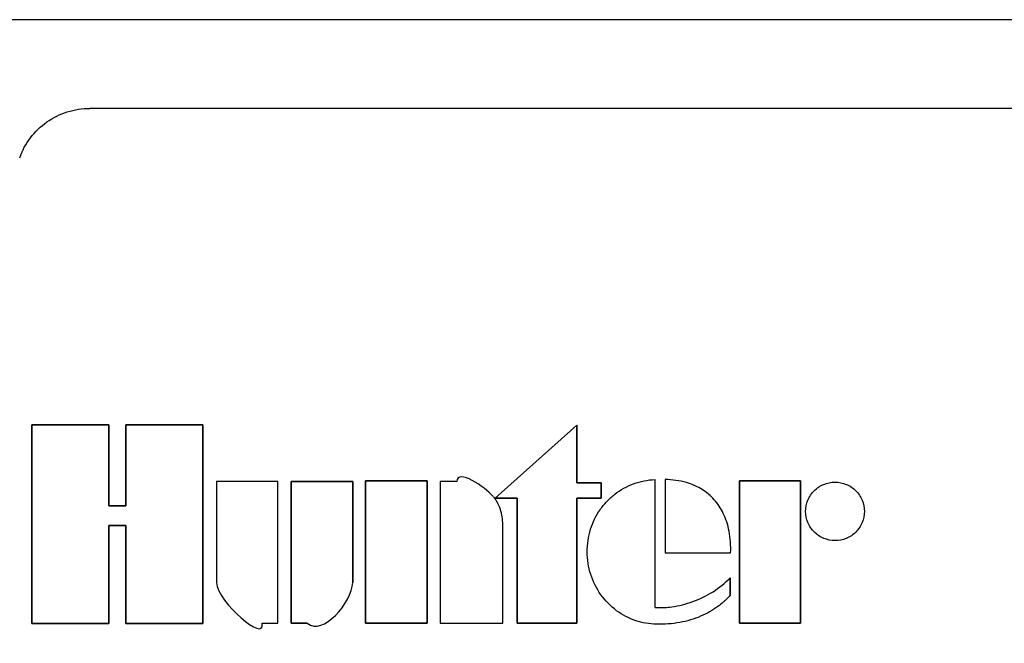
# Model space of a CAD drawing. Units: inches. Extents: x -137.2 to -69.3, y -11.1 to 17.1.
# Drawn here: x -120.5 to -117.2, y 12.3 to 14.4 of the extents above; entities that cross this region are included whole.
import ezdxf

# ---------------------------------------------------------------- set-up
doc = ezdxf.new("R2010")
doc.units = ezdxf.units.IN
doc.header["$MEASUREMENT"] = 0
for name, color, linetype in [('HI Deatil 1', 2, 'Continuous'), ('HI Detail 3', 249, 'Continuous'), ('HI Product Outline', 5, 'Continuous')]:
    doc.layers.add(name, color=color, linetype=linetype)

msp = doc.modelspace()

# ---------------------------------------------------------------- linework, layer by layer
at = {"layer": 'HI Deatil 1'}
for p, q in [((-117.172, 14.0979), (-120.2335, 14.0979)), ((-107.2718, 14.0979), (-117.172, 14.0979))]:
    msp.add_line(p, q, dxfattribs=at)
at = {"layer": 'HI Deatil 1', "start_tangent": (0.337008, 0.941502), "end_tangent": (1, 0)}
msp.add_spline([(-120.4684, 13.9329), (-120.4321, 13.9997), (-120.3772, 14.0525), (-120.3089, 14.0862), (-120.2335, 14.0979)], degree=3, dxfattribs=at)
at = {"layer": 'HI Detail 3'}
for p, q in [((-120.4273, 13.0381), (-120.1696, 13.0381)), ((-120.1696, 13.0381), (-120.4273, 13.0381)), ((-120.4273, 12.3727), (-120.4273, 13.0381)), ((-120.4273, 13.0381), (-120.4273, 12.3727)), ((-120.1698, 12.7665), (-120.1696, 13.0381)), ((-120.1696, 13.0381), (-120.1698, 12.7665)), ((-120.1122, 13.0381), (-119.8545, 13.0381)), ((-119.8545, 13.0381), (-120.1122, 13.0381)), ((-120.1122, 12.7665), (-120.1122, 13.0381)), ((-120.1122, 13.0381), (-120.1122, 12.7665)), ((-119.8545, 12.3727), (-119.8545, 13.0381)), ((-119.8545, 13.0381), (-119.8545, 12.3727)), ((-118.8744, 12.7923), (-118.6017, 13.0374)), ((-118.6017, 13.0374), (-118.8744, 12.7923)), ((-118.6017, 12.8432), (-118.6017, 13.0374)), ((-118.6017, 13.0374), (-118.6017, 12.8432)), ((-119.6027, 12.8483), (-119.8089, 12.8483)), ((-119.6027, 12.8483), (-119.8089, 12.8483)), ((-119.8089, 12.8483), (-119.8089, 12.5102)), ((-119.8089, 12.8483), (-119.8089, 12.5102)), ((-119.6027, 12.3732), (-119.6027, 12.8483)), ((-119.6027, 12.3732), (-119.6027, 12.8483)), ((-119.5583, 12.8483), (-119.3521, 12.8483)), ((-119.3521, 12.8483), (-119.5583, 12.8483)), ((-119.5583, 12.3732), (-119.5583, 12.8483)), ((-119.5583, 12.8483), (-119.5583, 12.3732)), ((-119.3521, 12.5102), (-119.3521, 12.8483)), ((-119.3521, 12.8483), (-119.3521, 12.5102)), ((-119.3094, 12.8502), (-119.1033, 12.8502)), ((-119.1033, 12.8502), (-119.3094, 12.8502)), ((-119.3094, 12.3734), (-119.3094, 12.8502)), ((-119.3094, 12.8502), (-119.3094, 12.3734)), ((-119.1033, 12.3734), (-119.1033, 12.8502)), ((-119.1033, 12.8502), (-119.1033, 12.3734)), ((-119.0036, 12.8483), (-119.0596, 12.8483)), ((-119.0036, 12.8483), (-119.0596, 12.8483)), ((-119.0596, 12.8483), (-119.0596, 12.3732)), ((-119.0596, 12.8483), (-119.0596, 12.3732)), ((-118.6017, 12.8432), (-118.5192, 12.8432)), ((-118.5192, 12.8432), (-118.6017, 12.8432)), ((-118.5192, 12.7923), (-118.5192, 12.8432)), ((-118.5192, 12.8432), (-118.5192, 12.7923)), ((-118.3391, 12.4266), (-118.3391, 12.8549)), ((-118.3053, 12.8549), (-118.3053, 12.6094)), ((-118.3053, 12.8549), (-118.3053, 12.6094)), ((-118.0562, 12.8501), (-117.8518, 12.8501)), ((-117.8518, 12.8501), (-118.0562, 12.8501)), ((-118.0562, 12.3733), (-118.0562, 12.8501)), ((-118.0562, 12.8501), (-118.0562, 12.3733)), ((-117.8518, 12.3733), (-117.8518, 12.8501)), ((-117.8518, 12.8501), (-117.8518, 12.3733)), ((-118.8744, 12.7923), (-118.8013, 12.7923)), ((-118.8013, 12.7923), (-118.8744, 12.7923)), ((-118.8013, 12.3732), (-118.8013, 12.7923)), ((-118.8013, 12.7923), (-118.8013, 12.3732)), ((-118.6017, 12.7923), (-118.5192, 12.7923)), ((-118.5192, 12.7923), (-118.6017, 12.7923)), ((-118.6017, 12.3732), (-118.6017, 12.7923)), ((-118.6017, 12.7923), (-118.6017, 12.3732)), ((-120.1698, 12.7665), (-120.1122, 12.7665)), ((-120.1122, 12.7665), (-120.1698, 12.7665)), ((-118.8495, 12.3732), (-118.8495, 12.7098)), ((-118.8495, 12.3732), (-118.8495, 12.7098)), ((-120.1696, 12.7004), (-120.1122, 12.7004)), ((-120.1122, 12.7004), (-120.1696, 12.7004)), ((-120.1696, 12.3727), (-120.1696, 12.7004)), ((-120.1696, 12.7004), (-120.1696, 12.3727)), ((-120.1122, 12.3727), (-120.1122, 12.7004)), ((-120.1122, 12.7004), (-120.1122, 12.3727)), ((-118.3053, 12.6094), (-118.0858, 12.6094)), ((-118.3053, 12.6094), (-118.0858, 12.6094)), ((-118.0874, 12.467), (-118.0874, 12.5258)), ((-118.0874, 12.5258), (-118.0874, 12.467)), ((-120.4273, 12.3727), (-120.1696, 12.3727)), ((-120.1696, 12.3727), (-120.4273, 12.3727)), ((-120.1122, 12.3727), (-119.8545, 12.3727)), ((-119.8545, 12.3727), (-120.1122, 12.3727)), ((-119.656, 12.3732), (-119.6027, 12.3732)), ((-119.656, 12.3732), (-119.6027, 12.3732)), ((-119.5583, 12.3732), (-119.5046, 12.3732)), ((-119.5046, 12.3732), (-119.5583, 12.3732)), ((-119.3094, 12.3734), (-119.1033, 12.3734)), ((-119.1033, 12.3734), (-119.3094, 12.3734)), ((-119.0596, 12.3732), (-118.8495, 12.3732)), ((-119.0596, 12.3732), (-118.8495, 12.3732)), ((-118.8013, 12.3732), (-118.6017, 12.3732)), ((-118.6017, 12.3732), (-118.8013, 12.3732)), ((-118.0562, 12.3733), (-117.8518, 12.3733)), ((-117.8518, 12.3733), (-118.0562, 12.3733))]:
    msp.add_line(p, q, dxfattribs=at)
for points, start_tangent, end_tangent in [([(-118.8811, 12.7974), (-119.0036, 12.8483)], (-0.649309, 0.760524), (-0.052817, -0.998604)), ([(-118.4442, 12.8253, -3.2952), (-118.4114, 12.8403, -3.2952)], (0.874678, 0.484704), (0.93832, 0.345767)), ([(-118.4114, 12.8403, -3.2952), (-118.3391, 12.8549, -3.2952)], (0.93832, 0.345767), (0.998687, 0.051233)), ([(-118.234, 12.8446, -3.2952), (-118.3053, 12.8549, -3.2952)], (-0.960797, 0.277254), (-0.999723, 0.023537)), ([(-118.2078, 12.8353, -3.2952), (-118.234, 12.8446, -3.2952)], (-0.918113, 0.396319), (-0.960797, 0.277254)), ([(-117.8056, 12.8173, -3.2952), (-117.7736, 12.8386, -3.2952)], (0.707896, 0.706317), (0.92419, 0.381934)), ([(-117.7736, 12.8386, -3.2952), (-117.7359, 12.8461, -3.2952)], (0.92419, 0.381934), (1, 0.000002)), ([(-117.7359, 12.8461, -3.2952), (-117.698, 12.8385, -3.2952)], (1, 0), (0.923412, -0.383809)), ([(-117.698, 12.8385, -3.2952), (-117.6662, 12.8173, -3.2952)], (0.923412, -0.383809), (0.707626, -0.706587)), ([(-118.5006, 12.7815, -3.2952), (-118.474, 12.8056, -3.2952)], (0.687307, 0.726368), (0.790652, 0.612265)), ([(-118.474, 12.8056, -3.2952), (-118.4442, 12.8253, -3.2952)], (0.790652, 0.612265), (0.874678, 0.484704)), ([(-118.2041, 12.8336, -3.2952), (-118.2078, 12.8353, -3.2952)], (-0.910092, 0.414406), (-0.918113, 0.396319)), ([(-118.1814, 12.8215, -3.2952), (-118.2041, 12.8336, -3.2952)], (-0.848288, 0.529535), (-0.910092, 0.414406)), ([(-118.1611, 12.8068, -3.2952), (-118.1814, 12.8215, -3.2952)], (-0.770114, 0.637906), (-0.848288, 0.529535)), ([(-118.1589, 12.8049, -3.2952), (-118.1611, 12.8068, -3.2952)], (-0.759685, 0.650291), (-0.770114, 0.637906)), ([(-118.1408, 12.7872, -3.2952), (-118.1589, 12.8049, -3.2952)], (-0.664327, 0.747442), (-0.759685, 0.650291)), ([(-117.8268, 12.7856, -3.2952), (-117.8056, 12.8173, -3.2952)], (0.384996, 0.922918), (0.707896, 0.706317)), ([(-117.6662, 12.8173, -3.2952), (-117.6449, 12.7855, -3.2952)], (0.707626, -0.706587), (0.383245, -0.923647)), ([(-118.8684, 12.7795, -3.2952), (-118.881, 12.7973, -3.2952)], (-0.501173, 0.865347), (-0.648249, 0.761429)), ([(-118.8595, 12.7608, -3.2952), (-118.8684, 12.7795, -3.2952)], (-0.35602, 0.934478), (-0.501173, 0.865347)), ([(-118.5231, 12.7538, -3.2952), (-118.5006, 12.7815, -3.2952)], (0.569203, 0.822197), (0.687307, 0.726368)), ([(-118.124, 12.7653, -3.2952), (-118.1408, 12.7872, -3.2952)], (-0.550196, 0.835035), (-0.664327, 0.747442)), ([(-117.8343, 12.7481, -3.2952), (-117.8268, 12.7856, -3.2952)], (0, 1), (0.384996, 0.922918)), ([(-117.6449, 12.7855, -3.2952), (-117.6375, 12.7481, -3.2952)], (0.383245, -0.923647), (0.000002, -1)), ([(-118.8495, 12.7098, -3.2952), (-118.8595, 12.7608, -3.2952)], (-0.046489, 0.998919), (-0.35602, 0.934478)), ([(-118.5414, 12.7225, -3.2952), (-118.5231, 12.7538, -3.2952)], (0.437495, 0.899221), (0.569203, 0.822197)), ([(-118.1104, 12.7412, -3.2952), (-118.124, 12.7653, -3.2952)], (-0.434237, 0.900798), (-0.550196, 0.835035)), ([(-118.099, 12.7129, -3.2952), (-118.1104, 12.7412, -3.2952)], (-0.311324, 0.950304), (-0.434237, 0.900798)), ([(-117.8269, 12.7108, -3.2952), (-117.8343, 12.7481, -3.2952)], (-0.383264, 0.923639), (-0.000001, 1)), ([(-117.6375, 12.7481, -3.2952), (-117.645, 12.7106, -3.2952)], (0, -1), (-0.384994, -0.922919)), ([(-118.5549, 12.6882, -3.2952), (-118.5414, 12.7225, -3.2952)], (0.296136, 0.955146), (0.437495, 0.899221)), ([(-118.0909, 12.6815, -3.2952), (-118.099, 12.7129, -3.2952)], (-0.190694, 0.98165), (-0.311324, 0.950304)), ([(-117.8056, 12.679, -3.2952), (-117.8269, 12.7108, -3.2952)], (-0.707564, 0.706649), (-0.383264, 0.923639)), ([(-117.645, 12.7106, -3.2952), (-117.6662, 12.6789, -3.2952)], (-0.384994, -0.922919), (-0.707856, -0.706357)), ([(-118.5663, 12.6122, -3.2952), (-118.5549, 12.6882, -3.2952)], (0, 1), (0.296136, 0.955146)), ([(-118.0858, 12.6094, -3.2952), (-118.0909, 12.6815, -3.2952)], (0.042153, 0.999111), (-0.190694, 0.98165)), ([(-117.7738, 12.6577, -3.2952), (-117.8056, 12.679, -3.2952)], (-0.923349, 0.383963), (-0.707564, 0.706649)), ([(-117.6662, 12.6789, -3.2952), (-117.6982, 12.6576, -3.2952)], (-0.707856, -0.706357), (-0.924187, -0.381939)), ([(-117.7359, 12.6501, -3.2952), (-117.7738, 12.6577, -3.2952)], (-1, 0), (-0.923349, 0.383963)), ([(-117.6982, 12.6576, -3.2952), (-117.7359, 12.6501, -3.2952)], (-0.924187, -0.381939), (-1, 0.000002)), ([(-118.5545, 12.5367, -3.2952), (-118.5663, 12.6122, -3.2952)], (-0.305702, 0.952127), (0, 1)), ([(-119.8089, 12.5102), (-119.656, 12.3732)], (0.046392, -0.998923), (-0.196116, 0.980581)), ([(-119.5046, 12.3732), (-119.3521, 12.5102)], (0.768221, -0.640184), (0.04356, 0.999051)), ([(-118.5204, 12.4688, -3.2952), (-118.5545, 12.5367, -3.2952)], (-0.582267, 0.812998), (-0.305702, 0.952127)), ([(-118.1446, 12.4791, -3.2952), (-118.0874, 12.5258, -3.2952)], (0.843705, 0.536807), (0.6926, 0.721322)), ([(-118.2126, 12.4459, -3.2952), (-118.1446, 12.4791, -3.2952)], (0.941583, 0.336782), (0.843705, 0.536807)), ([(-118.4679, 12.4154, -3.2952), (-118.5204, 12.4688, -3.2952)], (-0.803252, 0.595639), (-0.582267, 0.812998)), ([(-118.2833, 12.4285, -3.2952), (-118.2126, 12.4459, -3.2952)], (0.990698, 0.136077), (0.941583, 0.336782)), ([(-118.1093, 12.4447, -3.2952), (-118.1281, 12.4296, -3.2952)], (-0.749075, -0.662485), (-0.806719, -0.590936)), ([(-118.1023, 12.4512, -3.2952), (-118.1093, 12.4447, -3.2952)], (-0.72186, -0.692039), (-0.749075, -0.662485)), ([(-118.0874, 12.467, -3.2952), (-118.1023, 12.4512, -3.2952)], (-0.643766, -0.765222), (-0.72186, -0.692039)), ([(-118.4038, 12.3819, -3.2952), (-118.4679, 12.4154, -3.2952)], (-0.948595, 0.316493), (-0.803252, 0.595639)), ([(-118.3391, 12.4266, -3.2952), (-118.3182, 12.4258, -3.2952)], (0.995159, -0.09828), (0.9999, 0.014157)), ([(-118.3182, 12.4258, -3.2952), (-118.3071, 12.4262, -3.2952)], (0.9999, 0.014157), (0.998342, 0.057554)), ([(-118.3071, 12.4262, -3.2952), (-118.2833, 12.4285, -3.2952)], (0.998342, 0.057554), (0.990698, 0.136077)), ([(-118.1281, 12.4296, -3.2952), (-118.1866, 12.3965, -3.2952)], (-0.806719, -0.590936), (-0.919494, -0.393104)), ([(-118.3698, 12.3735, -3.2952), (-118.4038, 12.3819, -3.2952)], (-0.986658, 0.162808), (-0.948595, 0.316493)), ([(-118.2558, 12.3758, -3.2952), (-118.334, 12.3705, -3.2952)], (-0.984023, -0.178044), (-0.999222, 0.03944)), ([(-118.2199, 12.3844, -3.2952), (-118.2558, 12.3758, -3.2952)], (-0.957856, -0.287249), (-0.984023, -0.178044)), ([(-118.1866, 12.3965, -3.2952), (-118.2199, 12.3844, -3.2952)], (-0.919494, -0.393104), (-0.957856, -0.287249)), ([(-118.334, 12.3705, -3.2952), (-118.3698, 12.3735, -3.2952)], (-1, 0), (-0.986658, 0.162808))]:
    msp.add_spline(points, degree=3, dxfattribs=dict(at, start_tangent=start_tangent, end_tangent=end_tangent))
at = {"layer": 'HI Product Outline'}
msp.add_line((-106.6015, 14.3951), (-121.789, 14.3951), dxfattribs=at)

doc.saveas('drawing.dxf')
